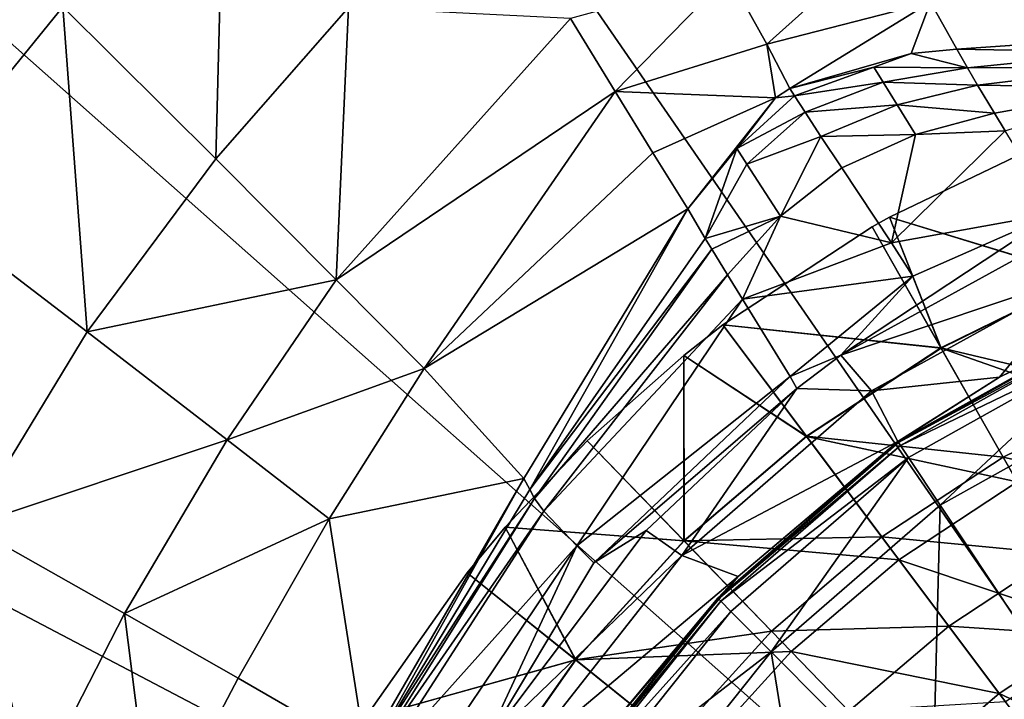
# Model space of a CAD drawing. Extents: x -188 to 188, y -149 to 32.
# Drawn here: x -16 to -6, y 8 to 15 of the extents above; entities that cross this region are included whole.
import ezdxf

# ---------------------------------------------------------------- set-up
doc = ezdxf.new("R2010")
doc.units = 0
doc.header["$MEASUREMENT"] = 0
doc.layers.add('L1', color=7, linetype='Continuous')
doc.layers.add('L2', color=7, linetype='Continuous')

msp = doc.modelspace()

# ---------------------------------------------------------------- linework, layer by layer
at = {"layer": 'L1', "color": 7}
for points in [[(-7.244822, 12.79793, 69.45), (-5.735594, 13.52365, 69.45), (-5.174626, 12.16807, 68.39946)], [(-5.735594, 13.52365, 77.45), (-5.735594, 13.52365, 69.45), (-7.244822, 12.79793, 77.45)], [(-7.244822, 12.79793, 77.45), (-5.735594, 13.52365, 69.45), (-7.244822, 12.79793, 69.45)], [(-5.735594, 13.52365, 77.45), (-7.244822, 12.79793, 77.45), (-5.173407, 12.16512, 78.99427)], [(-6.701057, 11.42091, 68.39946), (-7.427501, 12.6955, 69.45), (-7.244822, 12.79793, 69.45)], [(-7.244822, 12.79793, 77.45), (-7.244822, 12.79793, 69.45), (-7.427501, 12.6955, 77.45)], [(-7.427501, 12.6955, 77.45), (-7.244822, 12.79793, 69.45), (-7.427501, 12.6955, 69.45)], [(-7.244822, 12.79793, 77.45), (-7.427501, 12.6955, 77.45), (-6.699477, 11.41814, 78.99427)], [(-6.701057, 11.42091, 68.39946), (-7.244822, 12.79793, 69.45), (-5.174626, 12.16807, 68.39946)], [(-5.173407, 12.16512, 78.99427), (-7.244822, 12.79793, 77.45), (-6.699477, 11.41814, 78.99427)], [(-9.002272, 11.66182, 69.45), (-7.427501, 12.6955, 69.45), (-6.701057, 11.42091, 68.39946)], [(-7.427501, 12.6955, 77.45), (-7.427501, 12.6955, 69.45), (-9.002272, 11.66182, 77.45)], [(-9.002272, 11.66182, 77.45), (-7.427501, 12.6955, 69.45), (-9.002272, 11.66182, 69.45)], [(-7.427501, 12.6955, 77.45), (-9.002272, 11.66182, 77.45), (-6.699477, 11.41814, 78.99427)], [(-5.174626, 12.16807, 68.39946), (-4.665952, 10.93885, 67.18036), (-6.701057, 11.42091, 68.39946)], [(-5.173407, 12.16512, 78.99427), (-6.699477, 11.41814, 78.99427), (-4.551551, 10.6624, 80.37325)], [(-8.121808, 10.48834, 68.39946), (-9.415522, 11.34034, 69.45), (-9.002272, 11.66182, 69.45)], [(-9.002272, 11.66182, 77.45), (-9.002272, 11.66182, 69.45), (-9.415522, 11.34034, 77.45)], [(-9.415522, 11.34034, 77.45), (-9.002272, 11.66182, 69.45), (-9.415522, 11.34034, 69.45)], [(-9.002272, 11.66182, 77.45), (-9.415522, 11.34034, 77.45), (-8.119893, 10.48578, 78.99427)], [(-8.121808, 10.48834, 68.39946), (-9.002272, 11.66182, 69.45), (-6.701057, 11.42091, 68.39946)], [(-6.699477, 11.41814, 78.99427), (-9.002272, 11.66182, 77.45), (-8.119893, 10.48578, 78.99427)], [(-9.414473, 9.385046, 68.39946), (-10.43507, 10.43893, 69.45), (-9.415522, 11.34034, 69.45)], [(-9.415522, 11.34034, 77.45), (-9.415522, 11.34034, 69.45), (-10.43507, 10.43893, 77.45)], [(-10.43507, 10.43893, 77.45), (-9.415522, 11.34034, 69.45), (-10.43507, 10.43893, 69.45)], [(-9.415522, 11.34034, 77.45), (-10.43507, 10.43893, 77.45), (-9.412254, 9.382754, 78.99427)], [(-9.414473, 9.385046, 68.39946), (-9.415522, 11.34034, 69.45), (-8.121808, 10.48834, 68.39946)], [(-8.119893, 10.48578, 78.99427), (-9.415522, 11.34034, 77.45), (-9.412254, 9.382754, 78.99427)], [(-6.701057, 11.42091, 68.39946), (-6.042332, 10.26514, 67.18036), (-8.121808, 10.48834, 68.39946)], [(-6.699477, 11.41814, 78.99427), (-8.119893, 10.48578, 78.99427), (-5.894184, 10.00521, 80.37325)], [(-6.701057, 11.42091, 68.39946), (-4.665952, 10.93885, 67.18036), (-6.042332, 10.26514, 67.18036)], [(-4.551551, 10.6624, 80.37325), (-6.699477, 11.41814, 78.99427), (-5.894184, 10.00521, 80.37325)], [(-4.665952, 10.93885, 67.18036), (-4.216932, 9.853788, 65.81034), (-6.042332, 10.26514, 67.18036)], [(-11.30014, 9.527955, 69.45), (-10.43507, 10.43893, 69.45), (-9.414473, 9.385046, 68.39946)], [(-10.43507, 10.43893, 77.45), (-10.43507, 10.43893, 69.45), (-11.30014, 9.527955, 77.45)], [(-11.30014, 9.527955, 77.45), (-10.43507, 10.43893, 69.45), (-11.30014, 9.527955, 69.45)], [(-10.43507, 10.43893, 77.45), (-11.30014, 9.527955, 77.45), (-9.412254, 9.382754, 78.99427)], [(-8.121808, 10.48834, 68.39946), (-7.323421, 9.424239, 67.18036), (-9.414473, 9.385046, 68.39946)], [(-8.119893, 10.48578, 78.99427), (-9.412254, 9.382754, 78.99427), (-7.143862, 9.184922, 80.37325)], [(-8.121808, 10.48834, 68.39946), (-6.042332, 10.26514, 67.18036), (-7.323421, 9.424239, 67.18036)], [(-5.894184, 10.00521, 80.37325), (-8.119893, 10.48578, 78.99427), (-7.143862, 9.184922, 80.37325)], [(-6.042332, 10.26514, 67.18036), (-5.460859, 9.244913, 65.81034), (-7.323421, 9.424239, 67.18036)], [(-6.042332, 10.26514, 67.18036), (-4.216932, 9.853788, 65.81034), (-5.460859, 9.244913, 65.81034)], [(-5.894184, 10.00521, 80.37325), (-7.143862, 9.184922, 80.37325), (-5.020773, 8.472758, 81.57125)], [(-10.55867, 8.128442, 68.39946), (-11.7033, 9.046101, 69.45), (-11.30014, 9.527955, 69.45)], [(-11.30014, 9.527955, 77.45), (-11.30014, 9.527955, 69.45), (-11.7033, 9.046101, 77.45)], [(-11.7033, 9.046101, 77.45), (-11.30014, 9.527955, 69.45), (-11.7033, 9.046101, 69.45)], [(-11.30014, 9.527955, 77.45), (-11.7033, 9.046101, 77.45), (-10.55618, 8.126447, 78.99427)], [(-10.55867, 8.128442, 68.39946), (-11.30014, 9.527955, 69.45), (-9.414473, 9.385046, 68.39946)], [(-9.412254, 9.382754, 78.99427), (-11.30014, 9.527955, 77.45), (-10.55618, 8.126447, 78.99427)], [(-9.414473, 9.385046, 68.39946), (-8.489015, 8.429405, 67.18036), (-10.55867, 8.128442, 68.39946)], [(-9.412254, 9.382754, 78.99427), (-10.55618, 8.126447, 78.99427), (-8.280878, 8.21448, 80.37325)], [(-9.414473, 9.385046, 68.39946), (-7.323421, 9.424239, 67.18036), (-8.489015, 8.429405, 67.18036)], [(-7.143862, 9.184922, 80.37325), (-9.412254, 9.382754, 78.99427), (-8.280878, 8.21448, 80.37325)], [(-7.323421, 9.424239, 67.18036), (-6.618664, 8.484934, 65.81034), (-8.489015, 8.429405, 67.18036)], [(-7.323421, 9.424239, 67.18036), (-5.460859, 9.244913, 65.81034), (-6.618664, 8.484934, 65.81034)], [(-7.143862, 9.184922, 80.37325), (-8.280878, 8.21448, 80.37325), (-6.085272, 7.774025, 81.57125)], [(-5.020773, 8.472758, 81.57125), (-7.143862, 9.184922, 80.37325), (-6.085272, 7.774025, 81.57125)], [(-5.460859, 9.244913, 65.81034), (-4.965051, 8.37499, 64.30923), (-6.618664, 8.484934, 65.81034)], [(-12.78697, 7.505304, 69.45), (-11.7033, 9.046101, 69.45), (-10.55867, 8.128442, 68.39946)], [(-11.7033, 9.046101, 77.45), (-11.7033, 9.046101, 69.45), (-12.78697, 7.505304, 77.45)], [(-12.78697, 7.505304, 77.45), (-11.7033, 9.046101, 69.45), (-12.78697, 7.505304, 69.45)], [(-11.7033, 9.046101, 77.45), (-12.78697, 7.505304, 77.45), (-10.55618, 8.126447, 78.99427)], [(-10.55867, 8.128442, 68.39946), (-8.489015, 8.429405, 67.18036), (-9.520732, 7.296327, 67.18036)], [(-8.489015, 8.429405, 67.18036), (-7.672089, 7.585836, 65.81034), (-9.520732, 7.296327, 67.18036)], [(-8.489015, 8.429405, 67.18036), (-6.618664, 8.484934, 65.81034), (-7.672089, 7.585836, 65.81034)], [(-6.618664, 8.484934, 65.81034), (-6.017736, 7.684012, 64.30923), (-7.672089, 7.585836, 65.81034)], [(-6.618664, 8.484934, 65.81034), (-4.965051, 8.37499, 64.30923), (-6.017736, 7.684012, 64.30923)], [(-5.020773, 8.472758, 81.57125), (-6.085272, 7.774025, 81.57125), (-4.089173, 6.838213, 82.57466)], [(-8.280878, 8.21448, 80.37325), (-10.55618, 8.126447, 78.99427), (-9.287299, 7.109183, 80.37325)], [(-8.280878, 8.21448, 80.37325), (-9.287299, 7.109183, 80.37325), (-7.053803, 6.947384, 81.57125)], [(-6.085272, 7.774025, 81.57125), (-8.280878, 8.21448, 80.37325), (-7.053803, 6.947384, 81.57125)], [(-11.53634, 6.738342, 68.39946), (-12.78697, 7.505304, 69.45), (-10.55867, 8.128442, 68.39946)], [(-10.55618, 8.126447, 78.99427), (-12.78697, 7.505304, 77.45), (-11.53362, 6.736674, 78.99427)], [(-10.55867, 8.128442, 68.39946), (-9.520732, 7.296327, 67.18036), (-11.53634, 6.738342, 68.39946)], [(-10.55618, 8.126447, 78.99427), (-11.53362, 6.736674, 78.99427), (-9.287299, 7.109183, 80.37325)], [(-6.085272, 7.774025, 81.57125), (-7.053803, 6.947384, 81.57125), (-4.956155, 6.269129, 82.57466)], [(-4.089173, 6.838213, 82.57466), (-6.085272, 7.774025, 81.57125), (-4.956155, 6.269129, 82.57466)]]:
    msp.add_3dface(points, dxfattribs=at)
at = {"layer": 'L2', "color": 7}
for points in [[(0, 0), (-11.24097, 29.64002), (-3.821013, 31.46887)], [(-18.00765, 26.08859), (-11.24097, 29.64002), (0, 0)], [(0, 0), (-23.72779, 21.02099), (-18.00765, 26.08859)], [(0, 0), (-28.06896, 14.73172), (-23.72779, 21.02099)], [(-15.97196, 15.01868, 20.4324), (-17.95679, 16.95145, 15.04853), (-17.59574, 13.02308, 19.55399)], [(-14.35502, 13.41248, 26.15771), (-14.27163, 16.68629, 21.82131), (-15.97196, 15.01868, 20.4324)], [(-12.95627, 15.00982, 27.29668), (-14.27163, 16.68629, 21.82131), (-14.35502, 13.41248, 26.15771)], [(-7.237334, 15.79099, 39.13652), (-8.942868, 15.35346, 39.39615), (-8.539389, 14.62438, 44.67115)], [(-7.237334, 15.79099, 39.13652), (-8.539389, 14.62438, 44.67115), (-6.811648, 15.06595, 44.25348)], [(-8.942868, 15.35346, 39.39615), (-10.61291, 14.89302, 34.91166), (-10.14106, 14.12314, 39.25137)], [(-8.942868, 15.35346, 39.39615), (-10.14106, 14.12314, 39.25137), (-8.539389, 14.62438, 44.67115)], [(-6.811648, 15.06595, 44.25348), (-3.220439, 14.7983, 50.17724), (-3.553644, 15.33386, 44.01853)], [(-15.71418, 11.58713, 25.4363), (-15.97196, 15.01868, 20.4324), (-17.59574, 13.02308, 19.55399)], [(-14.35502, 13.41248, 26.15771), (-15.97196, 15.01868, 20.4324), (-15.71418, 11.58713, 25.4363)], [(-14.35502, 13.41248, 26.15771), (-13.08502, 12.13834, 32.07155), (-12.95627, 15.00982, 27.29668)], [(-12.95627, 15.00982, 27.29668), (-13.08502, 12.13834, 32.07155), (-10.61291, 14.89302, 34.91166)], [(-6.811648, 15.06595, 44.25348), (-8.539389, 14.62438, 44.67115), (-8.296459, 14.15618, 50.17707)], [(-6.811648, 15.06595, 44.25348), (-8.296459, 14.15618, 50.17707), (-7.014144, 14.52471, 50.17707)], [(-7.014144, 14.52471, 50.17707), (-6.531948, 14.57271, 50.17708), (-6.811648, 15.06595, 44.25348)], [(-6.531948, 14.57271, 50.17708), (-3.220439, 14.7983, 50.17724), (-6.811648, 15.06595, 44.25348)], [(-13.08502, 12.13834, 32.07155), (-10.14106, 14.12314, 39.25137), (-10.61291, 14.89302, 34.91166)], [(-4.775644, 14.53996, 51.14498), (-3.220439, 14.7983, 50.17724), (-6.531948, 14.57271, 50.17708)], [(-30.77886, 7.586306), (-28.06896, 14.73172), (0, 0)], [(-8.539389, 14.62438, 44.67115), (-10.14106, 14.12314, 39.25137), (-8.448415, 14.05626, 50.17707)], [(-8.539389, 14.62438, 44.67115), (-8.448415, 14.05626, 50.17707), (-8.296459, 14.15618, 50.17707)], [(-6.420781, 14.3731, 51.19717), (-6.531948, 14.57271, 50.17708), (-7.014144, 14.52471, 50.17707)], [(-6.420781, 14.3731, 51.19717), (-4.775644, 14.53996, 51.14498), (-6.531948, 14.57271, 50.17708)], [(-7.407787, 14.383, 50.68381), (-7.014144, 14.52471, 50.17707), (-8.296459, 14.15618, 50.17707)], [(-7.407787, 14.383, 50.68381), (-6.420781, 14.3731, 51.19717), (-7.014144, 14.52471, 50.17707)], [(-6.420781, 14.3731, 51.19717), (-4.705951, 14.3835, 51.57743), (-4.775644, 14.53996, 51.14498)], [(-8.246548, 14.07802, 50.66986), (-7.407787, 14.383, 50.68381), (-8.296459, 14.15618, 50.17707)], [(-8.246548, 14.07802, 50.66986), (-7.311644, 14.22391, 51.17282), (-7.407787, 14.383, 50.68381)], [(-7.311644, 14.22391, 51.17282), (-6.420781, 14.3731, 51.19717), (-7.407787, 14.383, 50.68381)], [(-7.311644, 14.22391, 51.17282), (-6.315, 14.19099, 51.60376), (-6.420781, 14.3731, 51.19717)], [(-6.315, 14.19099, 51.60376), (-4.705951, 14.3835, 51.57743), (-6.420781, 14.3731, 51.19717)], [(-6.315, 14.19099, 51.60376), (-4.606454, 14.1658, 51.93025), (-4.705951, 14.3835, 51.57743)], [(-8.296459, 14.15618, 50.17707), (-8.448415, 14.05626, 50.17707), (-8.246548, 14.07802, 50.66986)], [(-8.135071, 13.90635, 51.14064), (-7.311644, 14.22391, 51.17282), (-8.246548, 14.07802, 50.66986)], [(-8.135071, 13.90635, 51.14064), (-7.164537, 13.98362, 51.60917), (-7.311644, 14.22391, 51.17282)], [(-7.164537, 13.98362, 51.60917), (-6.315, 14.19099, 51.60376), (-7.311644, 14.22391, 51.17282)], [(-7.164537, 13.98362, 51.60917), (-6.136117, 13.89429, 51.99425), (-6.315, 14.19099, 51.60376)], [(-6.136117, 13.89429, 51.99425), (-4.606454, 14.1658, 51.93025), (-6.315, 14.19099, 51.60376)], [(-4.606454, 14.1658, 51.93025), (-6.136117, 13.89429, 51.99425), (-6.020954, 13.70847, 52.14051)], [(-13.08502, 12.13834, 32.07155), (-12.15565, 11.20225, 38.019), (-10.14106, 14.12314, 39.25137)], [(-9.743207, 13.4769, 44.23617), (-10.14106, 14.12314, 39.25137), (-12.15565, 11.20225, 38.019)], [(-9.743207, 13.4769, 44.23617), (-8.448415, 14.05626, 50.17707), (-10.14106, 14.12314, 39.25137)], [(-9.374098, 12.88615, 50.17707), (-8.448415, 14.05626, 50.17707), (-9.743207, 13.4769, 44.23617)], [(-8.448415, 14.05626, 50.17707), (-9.374098, 12.88615, 50.17707), (-8.854121, 13.52208, 50.65589)], [(-8.246548, 14.07802, 50.66986), (-8.448415, 14.05626, 50.17707), (-8.854121, 13.52208, 50.65589)], [(-8.246548, 14.07802, 50.66986), (-8.854121, 13.52208, 50.65589), (-8.135071, 13.90635, 51.14064)], [(-7.96706, 13.65024, 51.56214), (-7.164537, 13.98362, 51.60917), (-8.135071, 13.90635, 51.14064)], [(-7.96706, 13.65024, 51.56214), (-6.968002, 13.66909, 51.95797), (-7.164537, 13.98362, 51.60917)], [(-6.968002, 13.66909, 51.95797), (-6.136117, 13.89429, 51.99425), (-7.164537, 13.98362, 51.60917)], [(-8.135071, 13.90635, 51.14064), (-8.854121, 13.52208, 50.65589), (-8.751078, 13.35947, 51.10821)], [(-8.135071, 13.90635, 51.14064), (-8.751078, 13.35947, 51.10821), (-7.96706, 13.65024, 51.56214)], [(-6.968002, 13.66909, 51.95797), (-6.020954, 13.70847, 52.14051), (-6.136117, 13.89429, 51.99425)], [(-7.96706, 13.65024, 51.56214), (-8.751078, 13.35947, 51.10821), (-8.392947, 12.80906, 51.85519)], [(-7.96706, 13.65024, 51.56214), (-8.392947, 12.80906, 51.85519), (-7.74755, 13.31875, 51.9071)], [(-7.74755, 13.31875, 51.9071), (-6.968002, 13.66909, 51.95797), (-7.96706, 13.65024, 51.56214)], [(-7.74755, 13.31875, 51.9071), (-7.22407, 12.52878, 52.38973), (-6.968002, 13.66909, 51.95797)], [(-6.020954, 13.70847, 52.14051), (-7.22407, 12.52878, 52.38973), (-5.489198, 12.83997, 52.70524)], [(-6.968002, 13.66909, 51.95797), (-7.22407, 12.52878, 52.38973), (-6.020954, 13.70847, 52.14051)], [(-8.854121, 13.52208, 50.65589), (-9.374098, 12.88615, 50.17707), (-9.188723, 12.57414, 51.27867)], [(-8.854121, 13.52208, 50.65589), (-9.188723, 12.57414, 51.27867), (-8.751078, 13.35947, 51.10821)], [(-15.71418, 11.58713, 25.4363), (-13.08502, 12.13834, 32.07155), (-14.35502, 13.41248, 26.15771)], [(-12.15565, 11.20225, 38.019), (-9.374098, 12.88615, 50.17707), (-9.743207, 13.4769, 44.23617)], [(-8.751078, 13.35947, 51.10821), (-9.188723, 12.57414, 51.27867), (-8.392947, 12.80906, 51.85519)], [(-7.74755, 13.31875, 51.9071), (-8.392947, 12.80906, 51.85519), (-7.22407, 12.52878, 52.38973)], [(-15.71418, 11.58713, 25.4363), (-17.59574, 13.02308, 19.55399), (-16.96094, 9.540278, 25.25319)], [(-12.15565, 11.20225, 38.019), (-11.10582, 10.04043, 50.17707), (-9.374098, 12.88615, 50.17707)], [(-9.374098, 12.88615, 50.17707), (-11.10582, 10.04043, 50.17707), (-11.04084, 9.926601, 51.07139)], [(-11.04084, 9.926601, 51.07139), (-9.188723, 12.57414, 51.27867), (-9.374098, 12.88615, 50.17707)], [(-8.392947, 12.80906, 51.85519), (-9.188723, 12.57414, 51.27867), (-9.120816, 12.46126, 51.47225)], [(-8.392947, 12.80906, 51.85519), (-9.120816, 12.46126, 51.47225), (-8.954815, 12.19016, 51.80984)], [(-8.392947, 12.80906, 51.85519), (-8.954815, 12.19016, 51.80984), (-8.795144, 11.93424, 52.03369)], [(-8.795144, 11.93424, 52.03369), (-7.22407, 12.52878, 52.38973), (-8.392947, 12.80906, 51.85519)], [(-6.998789, 12.1749, 52.65352), (-7.758108, 11.34105, 53.02733), (-5.489198, 12.83997, 52.70524)], [(-5.489198, 12.83997, 52.70524), (-7.758108, 11.34105, 53.02733), (-5.413137, 12.62939, 53.02733)], [(-5.489198, 12.83997, 52.70524), (-7.22407, 12.52878, 52.38973), (-6.998789, 12.1749, 52.65352)], [(-5.178727, 12.20654, 54.08999), (-5.413137, 12.62939, 53.02733), (-7.758108, 11.34105, 53.02733)], [(-11.04084, 9.926601, 51.07139), (-9.120816, 12.46126, 51.47225), (-9.188723, 12.57414, 51.27867)], [(-8.795144, 11.93424, 52.03369), (-6.998789, 12.1749, 52.65352), (-7.22407, 12.52878, 52.38973)], [(-10.99062, 9.831442, 51.4592), (-9.120816, 12.46126, 51.47225), (-11.04084, 9.926601, 51.07139)], [(-10.99062, 9.831442, 51.4592), (-8.954815, 12.19016, 51.80984), (-9.120816, 12.46126, 51.47225)], [(-10.89407, 9.697882, 51.79195), (-8.954815, 12.19016, 51.80984), (-10.99062, 9.831442, 51.4592)], [(-10.89407, 9.697882, 51.79195), (-8.795144, 11.93424, 52.03369), (-8.954815, 12.19016, 51.80984)], [(-8.291401, 11.11585, 52.77928), (-6.998789, 12.1749, 52.65352), (-8.795144, 11.93424, 52.03369)], [(-8.291401, 11.11585, 52.77928), (-7.758108, 11.34105, 53.02733), (-6.998789, 12.1749, 52.65352)], [(-5.178727, 12.20654, 54.08999), (-7.758108, 11.34105, 53.02733), (-7.433296, 10.96596, 54.09084)], [(-6.080985, 11.11215, 55), (-5.178727, 12.20654, 54.08999), (-7.433296, 10.96596, 54.09084)], [(-4.9483, 11.66508, 55), (-5.178727, 12.20654, 54.08999), (-6.080985, 11.11215, 55)], [(-15.71418, 11.58713, 25.4363), (-14.23688, 10.4509, 31.51942), (-13.08502, 12.13834, 32.07155)], [(-14.23688, 10.4509, 31.51942), (-12.15565, 11.20225, 38.019), (-13.08502, 12.13834, 32.07155)], [(-10.54619, 9.33037, 52.33172), (-8.795144, 11.93424, 52.03369), (-10.89407, 9.697882, 51.79195)], [(-10.54619, 9.33037, 52.33172), (-8.291401, 11.11585, 52.77928), (-8.795144, 11.93424, 52.03369)], [(-4.947091, 11.66215, 55.01395), (-6.080985, 11.11215, 55), (-7.155011, 10.42896, 55.01395)], [(-4.947091, 11.66215, 55.01395), (-7.155011, 10.42896, 55.01395), (-4.943466, 11.65336, 55.02769)], [(-4.943466, 11.65336, 55.02769), (-7.155011, 10.42896, 55.01395), (-7.14977, 10.42108, 55.02769)], [(-4.943466, 11.65336, 55.02769), (-7.14977, 10.42108, 55.02769), (-4.928969, 11.6182, 55.05449)], [(-4.9483, 11.66508, 55), (-6.080985, 11.11215, 55), (-4.947091, 11.66215, 55.01395)], [(-16.96094, 9.540278, 25.25319), (-14.23688, 10.4509, 31.51942), (-15.71418, 11.58713, 25.4363)], [(-4.928969, 11.6182, 55.05449), (-7.14977, 10.42108, 55.02769), (-7.128803, 10.38953, 55.05449)], [(-4.928969, 11.6182, 55.05449), (-7.128803, 10.38953, 55.05449), (-4.870981, 11.47755, 55.10547)], [(-4.870981, 11.47755, 55.10547), (-7.128803, 10.38953, 55.05449), (-7.044934, 10.26334, 55.10547)], [(-4.870981, 11.47755, 55.10547), (-7.044934, 10.26334, 55.10547), (-6.709462, 9.758589, 55.19687)], [(-4.63903, 10.91498, 55.19687), (-4.870981, 11.47755, 55.10547), (-6.709462, 9.758589, 55.19687)], [(-8.222726, 10.99154, 53.02733), (-7.758108, 11.34105, 53.02733), (-8.291401, 11.11585, 52.77928)], [(-7.433296, 10.96596, 54.09084), (-7.758108, 11.34105, 53.02733), (-8.222726, 10.99154, 53.02733)], [(-14.23688, 10.4509, 31.51942), (-13.1581, 9.614915, 37.65449), (-12.15565, 11.20225, 38.019)], [(-13.1581, 9.614915, 37.65449), (-11.10582, 10.04043, 50.17707), (-12.15565, 11.20225, 38.019)], [(-10.36378, 9.150671, 52.63363), (-8.291401, 11.11585, 52.77928), (-10.54619, 9.33037, 52.33172)], [(-10.36378, 9.150671, 52.63363), (-8.222726, 10.99154, 53.02733), (-8.291401, 11.11585, 52.77928)], [(-6.080985, 11.11215, 55), (-7.433296, 10.96596, 54.09084), (-7.156758, 10.43159, 55)], [(-6.080985, 11.11215, 55), (-7.156758, 10.43159, 55), (-7.155011, 10.42896, 55.01395)], [(-9.812887, 9.494273, 53.02733), (-8.222726, 10.99154, 53.02733), (-10.36378, 9.150671, 52.63363)], [(-9.434644, 9.229911, 54.09112), (-8.222726, 10.99154, 53.02733), (-9.812887, 9.494273, 53.02733)], [(-7.433296, 10.96596, 54.09084), (-8.222726, 10.99154, 53.02733), (-9.434644, 9.229911, 54.09112)], [(-7.156758, 10.43159, 55), (-7.433296, 10.96596, 54.09084), (-9.434644, 9.229911, 54.09112)], [(-4.63903, 10.91498, 55.19687), (-6.709462, 9.758589, 55.19687), (-5.367569, 7.739577, 55.3375)], [(-16.96094, 9.540278, 25.25319), (-15.32148, 8.616321, 31.37428), (-14.23688, 10.4509, 31.51942)], [(-15.32148, 8.616321, 31.37428), (-13.1581, 9.614915, 37.65449), (-14.23688, 10.4509, 31.51942)], [(-7.156758, 10.43159, 55), (-9.434644, 9.229911, 54.09112), (-8.840729, 9.005702, 55)], [(-7.155011, 10.42896, 55.01395), (-8.840729, 9.005702, 55), (-9.0573, 8.779697, 55.01395)], [(-7.155011, 10.42896, 55.01395), (-9.0573, 8.779697, 55.01395), (-7.14977, 10.42108, 55.02769)], [(-7.14977, 10.42108, 55.02769), (-9.0573, 8.779697, 55.01395), (-9.050664, 8.773019, 55.02769)], [(-7.14977, 10.42108, 55.02769), (-9.050664, 8.773019, 55.02769), (-7.128803, 10.38953, 55.05449)], [(-7.156758, 10.43159, 55), (-8.840729, 9.005702, 55), (-7.155011, 10.42896, 55.01395)], [(-7.128803, 10.38953, 55.05449), (-9.050664, 8.773019, 55.02769), (-9.024123, 8.746305, 55.05449)], [(-7.128803, 10.38953, 55.05449), (-9.024123, 8.746305, 55.05449), (-7.044934, 10.26334, 55.10547)], [(-7.044934, 10.26334, 55.10547), (-9.024123, 8.746305, 55.05449), (-8.917957, 8.639448, 55.10547)], [(-7.044934, 10.26334, 55.10547), (-8.917957, 8.639448, 55.10547), (-8.493292, 8.212024, 55.19687)], [(-6.709462, 9.758589, 55.19687), (-7.044934, 10.26334, 55.10547), (-8.493292, 8.212024, 55.19687)], [(-13.1581, 9.614915, 37.65449), (-12.77619, 7.157259, 50.17707), (-11.10582, 10.04043, 50.17707)], [(-11.10582, 10.04043, 50.17707), (-12.77619, 7.157259, 50.17707), (-12.74816, 7.103626, 51.06766)], [(-11.04084, 9.926601, 51.07139), (-11.10582, 10.04043, 50.17707), (-12.74816, 7.103626, 51.06766)], [(-11.04084, 9.926601, 51.07139), (-12.74816, 7.103626, 51.06766), (-10.99062, 9.831442, 51.4592)], [(-10.99062, 9.831442, 51.4592), (-12.74816, 7.103626, 51.06766), (-12.72222, 7.061417, 51.45163)], [(-10.99062, 9.831442, 51.4592), (-12.72222, 7.061417, 51.45163), (-10.89407, 9.697882, 51.79195)], [(-10.89407, 9.697882, 51.79195), (-12.72222, 7.061417, 51.45163), (-12.63584, 6.996656, 51.78153)], [(-10.89407, 9.697882, 51.79195), (-12.63584, 6.996656, 51.78153), (-10.54619, 9.33037, 52.33172)], [(-6.709462, 9.758589, 55.19687), (-8.493292, 8.212024, 55.19687), (-6.794634, 6.502325, 55.3375)], [(-5.367569, 7.739577, 55.3375), (-6.709462, 9.758589, 55.19687), (-6.794634, 6.502325, 55.3375)], [(-15.32148, 8.616321, 31.37428), (-14.12089, 7.935346, 37.56057), (-13.1581, 9.614915, 37.65449)], [(-14.12089, 7.935346, 37.56057), (-12.77619, 7.157259, 50.17707), (-13.1581, 9.614915, 37.65449)], [(-16.96094, 9.540278, 25.25319), (-18.0005, 7.394791, 25.57505), (-16.28876, 6.727567, 31.6198)], [(-16.96094, 9.540278, 25.25319), (-16.28876, 6.727567, 31.6198), (-15.32148, 8.616321, 31.37428)], [(-9.434644, 9.229911, 54.09112), (-9.812887, 9.494273, 53.02733), (-11.52874, 7.209675, 53.02733)], [(-9.812887, 9.494273, 53.02733), (-10.36378, 9.150671, 52.63363), (-11.52874, 7.209675, 53.02733)], [(-10.54619, 9.33037, 52.33172), (-12.63584, 6.996656, 51.78153), (-12.24658, 6.799999, 52.32264)], [(-10.54619, 9.33037, 52.33172), (-12.24658, 6.799999, 52.32264), (-11.52874, 7.209675, 53.02733)], [(-11.52874, 7.209675, 53.02733), (-10.36378, 9.150671, 52.63363), (-10.54619, 9.33037, 52.33172)], [(-9.434644, 9.229911, 54.09112), (-11.52874, 7.209675, 53.02733), (-11.11216, 7.096703, 54.09084)], [(-8.840729, 9.005702, 55), (-9.434644, 9.229911, 54.09112), (-11.11216, 7.096703, 54.09084)], [(-8.840729, 9.005702, 55), (-11.11216, 7.096703, 54.09084), (-10.28123, 7.316864, 55)], [(-8.840729, 9.005702, 55), (-10.28123, 7.316864, 55), (-9.0573, 8.779697, 55.01395)], [(-9.0573, 8.779697, 55.01395), (-10.28123, 7.316864, 55), (-10.63691, 6.797587, 55.01395)], [(-9.0573, 8.779697, 55.01395), (-10.63691, 6.797587, 55.01395), (-9.050664, 8.773019, 55.02769)], [(-9.050664, 8.773019, 55.02769), (-10.63691, 6.797587, 55.01395), (-10.62912, 6.792361, 55.02769)], [(-9.050664, 8.773019, 55.02769), (-10.62912, 6.792361, 55.02769), (-9.024123, 8.746305, 55.05449)], [(-9.024123, 8.746305, 55.05449), (-10.62912, 6.792361, 55.02769), (-10.59795, 6.771456, 55.05449)], [(-9.024123, 8.746305, 55.05449), (-10.59795, 6.771456, 55.05449), (-8.917957, 8.639448, 55.10547)], [(-8.917957, 8.639448, 55.10547), (-10.59795, 6.771456, 55.05449), (-10.47327, 6.687833, 55.10547)], [(-8.917957, 8.639448, 55.10547), (-10.47327, 6.687833, 55.10547), (-8.493292, 8.212024, 55.19687)], [(-15.32148, 8.616321, 31.37428), (-16.28876, 6.727567, 31.6198), (-15.01752, 6.226356, 37.72728)], [(-15.32148, 8.616321, 31.37428), (-15.01752, 6.226356, 37.72728), (-14.12089, 7.935346, 37.56057)], [(-8.493292, 8.212024, 55.19687), (-10.47327, 6.687833, 55.10547), (-9.974541, 6.353342, 55.19687)], [(-8.493292, 8.212024, 55.19687), (-9.974541, 6.353342, 55.19687), (-7.979633, 5.015379, 55.3375)], [(-6.794634, 6.502325, 55.3375), (-8.493292, 8.212024, 55.19687), (-7.979633, 5.015379, 55.3375)], [(-14.12089, 7.935346, 37.56057), (-15.01752, 6.226356, 37.72728), (-12.77619, 7.157259, 50.17707)], [(-5.367569, 7.739577, 55.3375), (-6.794634, 6.502325, 55.3375), (0, -0.336472, 55.45)]]:
    msp.add_3dface(points, dxfattribs=at)

doc.saveas('drawing.dxf')
